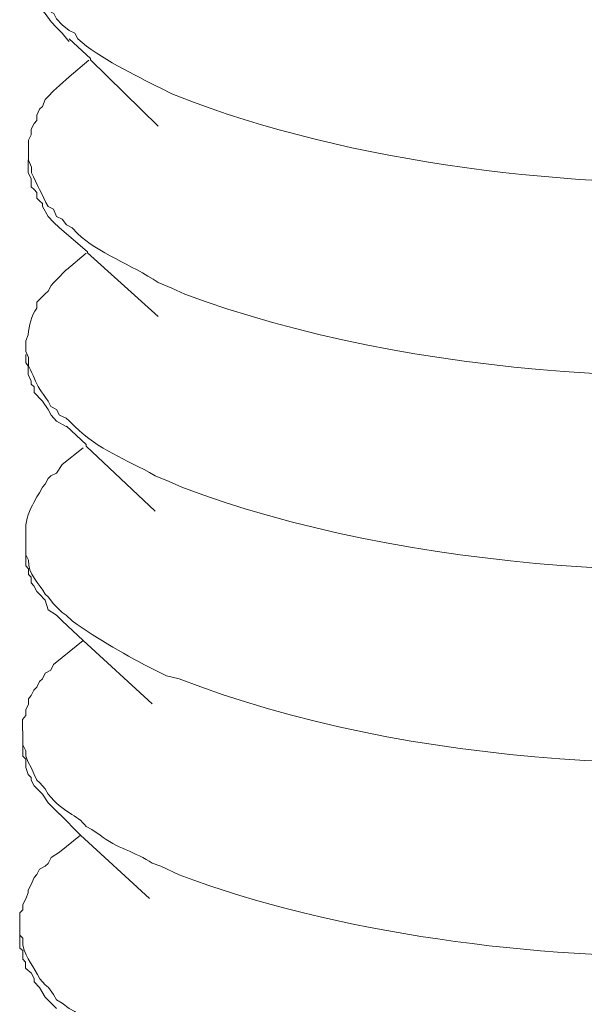
# Model space of a CAD drawing. Units: inches. Extents: x 191489 to 195204, y -40538 to -37901.
# Drawn here: x 193939 to 193949, y -40058 to -40040 of the extents above; entities that cross this region are included whole.
import ezdxf

# ---------------------------------------------------------------- set-up
doc = ezdxf.new("R2010")
doc.units = ezdxf.units.IN
doc.header["$MEASUREMENT"] = 0
doc.layers.add('layer 1', color=7, linetype='Continuous')

msp = doc.modelspace()

# ---------------------------------------------------------------- linework, layer by layer
at = {"layer": 'layer 1', "lineweight": 15}
for points, knots in [([(193938.915, -40038.92), (193938.915, -40038.92), (193938.915, -40039.18), (193938.915, -40039.18), (193938.915, -40039.18), (193938.915, -40039.18), (193938.966, -40039.278), (193938.966, -40039.278), (193938.966, -40039.278), (193938.966, -40039.278), (193939.012, -40039.378), (193939.012, -40039.378), (193939.012, -40039.378), (193939.012, -40039.378), (193939.067, -40039.557), (193939.067, -40039.557), (193939.067, -40039.557), (193939.067, -40039.557), (193939.116, -40039.661), (193939.116, -40039.661), (193939.116, -40039.661), (193939.116, -40039.661), (193939.164, -40039.761), (193939.164, -40039.761), (193939.164, -40039.761), (193939.164, -40039.761), (193939.218, -40039.863), (193939.218, -40039.863), (193939.218, -40039.863), (193939.218, -40039.863), (193939.319, -40039.913), (193939.319, -40039.913), (193939.319, -40039.913), (193939.319, -40039.913), (193939.369, -40040.014), (193939.369, -40040.014), (193939.369, -40040.014), (193939.369, -40040.014), (193939.474, -40040.119), (193939.474, -40040.119), (193939.474, -40040.119), (193939.474, -40040.119), (193939.601, -40040.22), (193939.601, -40040.22), (193939.601, -40040.22), (193939.601, -40040.22), (193939.699, -40040.271), (193939.699, -40040.271), (193939.699, -40040.271), (193939.699, -40040.271), (193939.753, -40040.371), (193939.753, -40040.371), (193939.753, -40040.371), (193940.149, -40040.728), (193940.777, -40041.019), (193941.254, -40041.264), (193941.254, -40041.264), (193941.254, -40041.264), (193941.452, -40041.364), (193941.452, -40041.364), (193941.452, -40041.364), (193941.452, -40041.364), (193941.841, -40041.516), (193941.841, -40041.516), (193941.841, -40041.516), (193945.018, -40042.695), (193949.092, -40043.126), (193952.468, -40042.94), (193952.468, -40042.94), (193952.468, -40042.94), (193952.852, -40042.94), (193952.852, -40042.94)], [0, 0, 0, 0, 0.055556, 0.055556, 0.055556, 0.055556, 0.111111, 0.111111, 0.111111, 0.111111, 0.166667, 0.166667, 0.166667, 0.166667, 0.222222, 0.222222, 0.222222, 0.222222, 0.277778, 0.277778, 0.277778, 0.277778, 0.333333, 0.333333, 0.333333, 0.333333, 0.388889, 0.388889, 0.388889, 0.388889, 0.444444, 0.444444, 0.444444, 0.444444, 0.5, 0.5, 0.5, 0.5, 0.555556, 0.555556, 0.555556, 0.555556, 0.611111, 0.611111, 0.611111, 0.611111, 0.666667, 0.666667, 0.666667, 0.666667, 0.722222, 0.722222, 0.722222, 0.722222, 0.777778, 0.777778, 0.777778, 0.777778, 0.833333, 0.833333, 0.833333, 0.833333, 0.888889, 0.888889, 0.888889, 0.888889, 0.944444, 0.944444, 0.944444, 0.944444, 1, 1, 1, 1]), ([(193939.601, -40040.42), (193939.601, -40040.42), (193939.574, -40040.397), (193939.574, -40040.397), (193939.574, -40040.397), (193939.574, -40040.397), (193939.473, -40040.27), (193939.473, -40040.27), (193939.473, -40040.27), (193939.473, -40040.27), (193939.368, -40040.168), (193939.368, -40040.168), (193939.368, -40040.168), (193939.368, -40040.168), (193939.271, -40040.067), (193939.271, -40040.067), (193939.271, -40040.067), (193939.271, -40040.067), (193939.167, -40039.912), (193939.167, -40039.912), (193939.167, -40039.912), (193939.167, -40039.912), (193939.116, -40039.862), (193939.116, -40039.862), (193939.116, -40039.862), (193939.116, -40039.862), (193939.061, -40039.811), (193939.061, -40039.811), (193939.061, -40039.811), (193939.061, -40039.811), (193939.061, -40039.711), (193939.061, -40039.711), (193939.061, -40039.711), (193939.061, -40039.711), (193939.015, -40039.66), (193939.015, -40039.66), (193939.015, -40039.66), (193939.015, -40039.66), (193939.015, -40039.61), (193939.015, -40039.61), (193939.015, -40039.61), (193939.015, -40039.61), (193938.965, -40039.481), (193938.965, -40039.481), (193938.965, -40039.481), (193938.965, -40039.481), (193938.965, -40039.432), (193938.965, -40039.432), (193938.965, -40039.432), (193938.965, -40039.432), (193938.914, -40039.33), (193938.914, -40039.33), (193938.914, -40039.33), (193938.914, -40039.33), (193938.914, -40039.183), (193938.914, -40039.183)], [0, 0, 0, 0, 0.071429, 0.071429, 0.071429, 0.071429, 0.142857, 0.142857, 0.142857, 0.142857, 0.214286, 0.214286, 0.214286, 0.214286, 0.285714, 0.285714, 0.285714, 0.285714, 0.357143, 0.357143, 0.357143, 0.357143, 0.428571, 0.428571, 0.428571, 0.428571, 0.5, 0.5, 0.5, 0.5, 0.571429, 0.571429, 0.571429, 0.571429, 0.642857, 0.642857, 0.642857, 0.642857, 0.714286, 0.714286, 0.714286, 0.714286, 0.785714, 0.785714, 0.785714, 0.785714, 0.857143, 0.857143, 0.857143, 0.857143, 0.928571, 0.928571, 0.928571, 0.928571, 1, 1, 1, 1]), ([(193941.204, -40041.947), (193941.204, -40041.947), (193939.981, -40040.752), (193939.981, -40040.752), (193939.981, -40040.752), (193939.981, -40040.752), (193939.981, -40040.729), (193939.981, -40040.729), (193939.981, -40040.729), (193939.981, -40040.729), (193939.601, -40040.372), (193939.601, -40040.372)], [0, 0, 0, 0, 0.333333, 0.333333, 0.333333, 0.333333, 0.666667, 0.666667, 0.666667, 0.666667, 1, 1, 1, 1]), ([(193939.601, -40041.057), (193939.601, -40041.057), (193939.422, -40041.212), (193939.422, -40041.212), (193939.422, -40041.212), (193939.422, -40041.212), (193939.368, -40041.263), (193939.368, -40041.263), (193939.368, -40041.263), (193939.368, -40041.263), (193939.318, -40041.309), (193939.318, -40041.309), (193939.318, -40041.309), (193939.318, -40041.309), (193939.216, -40041.413), (193939.216, -40041.413), (193939.216, -40041.413), (193939.216, -40041.413), (193939.167, -40041.464), (193939.167, -40041.464), (193939.167, -40041.464), (193939.167, -40041.464), (193939.116, -40041.593), (193939.116, -40041.593), (193939.116, -40041.593), (193939.116, -40041.593), (193939.061, -40041.642), (193939.061, -40041.642), (193939.061, -40041.642), (193939.061, -40041.642), (193939.015, -40041.748), (193939.015, -40041.748), (193939.015, -40041.748), (193939.015, -40041.748), (193939.015, -40041.845), (193939.015, -40041.845), (193939.015, -40041.845), (193939.015, -40041.845), (193938.965, -40041.898), (193938.965, -40041.898), (193938.965, -40041.898), (193938.965, -40041.898), (193938.914, -40042), (193938.914, -40042), (193938.914, -40042), (193938.914, -40042), (193938.914, -40042.104), (193938.914, -40042.104), (193938.914, -40042.104), (193938.914, -40042.104), (193938.863, -40042.201), (193938.863, -40042.201), (193938.863, -40042.201), (193938.863, -40042.201), (193938.863, -40042.357), (193938.863, -40042.357)], [0, 0, 0, 0, 0.071429, 0.071429, 0.071429, 0.071429, 0.142857, 0.142857, 0.142857, 0.142857, 0.214286, 0.214286, 0.214286, 0.214286, 0.285714, 0.285714, 0.285714, 0.285714, 0.357143, 0.357143, 0.357143, 0.357143, 0.428571, 0.428571, 0.428571, 0.428571, 0.5, 0.5, 0.5, 0.5, 0.571429, 0.571429, 0.571429, 0.571429, 0.642857, 0.642857, 0.642857, 0.642857, 0.714286, 0.714286, 0.714286, 0.714286, 0.785714, 0.785714, 0.785714, 0.785714, 0.857143, 0.857143, 0.857143, 0.857143, 0.928571, 0.928571, 0.928571, 0.928571, 1, 1, 1, 1]), ([(193938.862, -40042.357), (193938.862, -40042.357), (193938.862, -40042.562), (193938.862, -40042.562), (193938.862, -40042.562), (193938.862, -40042.562), (193938.916, -40042.686), (193938.916, -40042.686), (193938.916, -40042.686), (193938.916, -40042.686), (193938.916, -40042.787), (193938.916, -40042.787), (193938.916, -40042.787), (193939.013, -40042.989), (193939.114, -40043.198), (193939.219, -40043.4), (193939.219, -40043.4), (193939.219, -40043.4), (193939.315, -40043.447), (193939.315, -40043.447), (193939.315, -40043.447), (193939.315, -40043.447), (193939.37, -40043.575), (193939.37, -40043.575), (193939.37, -40043.575), (193939.37, -40043.575), (193939.472, -40043.625), (193939.472, -40043.625), (193939.472, -40043.625), (193939.472, -40043.625), (193939.549, -40043.73), (193939.549, -40043.73), (193939.549, -40043.73), (193939.549, -40043.73), (193939.65, -40043.78), (193939.65, -40043.78), (193939.65, -40043.78), (193939.65, -40043.78), (193939.751, -40043.885), (193939.751, -40043.885), (193939.751, -40043.885), (193940.115, -40044.235), (193940.717, -40044.443), (193941.205, -40044.77), (193941.205, -40044.77), (193941.205, -40044.77), (193941.453, -40044.871), (193941.453, -40044.871), (193941.453, -40044.871), (193941.453, -40044.871), (193941.687, -40044.979), (193941.687, -40044.979), (193941.687, -40044.979), (193945.737, -40046.492), (193951.274, -40046.81), (193955.546, -40046.124), (193955.546, -40046.124), (193955.546, -40046.124), (193955.825, -40046.07), (193955.825, -40046.07)], [0, 0, 0, 0, 0.066667, 0.066667, 0.066667, 0.066667, 0.133333, 0.133333, 0.133333, 0.133333, 0.2, 0.2, 0.2, 0.2, 0.266667, 0.266667, 0.266667, 0.266667, 0.333333, 0.333333, 0.333333, 0.333333, 0.4, 0.4, 0.4, 0.4, 0.466667, 0.466667, 0.466667, 0.466667, 0.533333, 0.533333, 0.533333, 0.533333, 0.6, 0.6, 0.6, 0.6, 0.666667, 0.666667, 0.666667, 0.666667, 0.733333, 0.733333, 0.733333, 0.733333, 0.8, 0.8, 0.8, 0.8, 0.866667, 0.866667, 0.866667, 0.866667, 0.933333, 0.933333, 0.933333, 0.933333, 1, 1, 1, 1]), ([(193939.544, -40043.884), (193939.544, -40043.884), (193939.424, -40043.782), (193939.424, -40043.782), (193939.424, -40043.782), (193939.424, -40043.782), (193939.315, -40043.678), (193939.315, -40043.678), (193939.315, -40043.678), (193939.315, -40043.678), (193939.219, -40043.577), (193939.219, -40043.577), (193939.219, -40043.577), (193939.219, -40043.577), (193939.117, -40043.399), (193939.117, -40043.399), (193939.117, -40043.399), (193939.117, -40043.399), (193939.117, -40043.345), (193939.117, -40043.345), (193939.117, -40043.345), (193939.117, -40043.345), (193939.062, -40043.297), (193939.062, -40043.297), (193939.062, -40043.297), (193939.062, -40043.297), (193939.013, -40043.247), (193939.013, -40043.247), (193939.013, -40043.247), (193939.013, -40043.247), (193939.013, -40043.147), (193939.013, -40043.147), (193939.013, -40043.147), (193939.013, -40043.147), (193938.966, -40043.092), (193938.966, -40043.092), (193938.966, -40043.092), (193938.966, -40043.092), (193938.915, -40043.042), (193938.915, -40043.042), (193938.915, -40043.042), (193938.915, -40043.042), (193938.915, -40042.894), (193938.915, -40042.894), (193938.915, -40042.894), (193938.915, -40042.894), (193938.861, -40042.789), (193938.861, -40042.789), (193938.861, -40042.789), (193938.861, -40042.789), (193938.861, -40042.557), (193938.861, -40042.557)], [0, 0, 0, 0, 0.076923, 0.076923, 0.076923, 0.076923, 0.153846, 0.153846, 0.153846, 0.153846, 0.230769, 0.230769, 0.230769, 0.230769, 0.307692, 0.307692, 0.307692, 0.307692, 0.384615, 0.384615, 0.384615, 0.384615, 0.461538, 0.461538, 0.461538, 0.461538, 0.538462, 0.538462, 0.538462, 0.538462, 0.615385, 0.615385, 0.615385, 0.615385, 0.692308, 0.692308, 0.692308, 0.692308, 0.769231, 0.769231, 0.769231, 0.769231, 0.846154, 0.846154, 0.846154, 0.846154, 0.923077, 0.923077, 0.923077, 0.923077, 1, 1, 1, 1]), ([(193941.204, -40045.381), (193941.204, -40045.381), (193939.931, -40044.236), (193939.931, -40044.236), (193939.931, -40044.236), (193939.931, -40044.236), (193939.931, -40044.213), (193939.931, -40044.213), (193939.931, -40044.213), (193939.931, -40044.213), (193939.546, -40043.883), (193939.546, -40043.883)], [0, 0, 0, 0, 0.333333, 0.333333, 0.333333, 0.333333, 0.666667, 0.666667, 0.666667, 0.666667, 1, 1, 1, 1]), ([(193939.544, -40044.542), (193939.544, -40044.542), (193939.369, -40044.722), (193939.369, -40044.722), (193939.369, -40044.722), (193939.369, -40044.722), (193939.315, -40044.772), (193939.315, -40044.772), (193939.315, -40044.772), (193939.315, -40044.772), (193939.273, -40044.822), (193939.273, -40044.822), (193939.273, -40044.822), (193939.273, -40044.822), (193939.219, -40044.927), (193939.219, -40044.927), (193939.219, -40044.927), (193939.219, -40044.927), (193939.164, -40044.974), (193939.164, -40044.974), (193939.164, -40044.974), (193939.164, -40044.974), (193939.062, -40045.078), (193939.062, -40045.078), (193939.062, -40045.078), (193939.062, -40045.078), (193939.013, -40045.125), (193939.013, -40045.125), (193939.013, -40045.125), (193939.013, -40045.125), (193939.013, -40045.23), (193939.013, -40045.23), (193939.013, -40045.23), (193938.919, -40045.377), (193938.869, -40045.537), (193938.861, -40045.715), (193938.861, -40045.715), (193938.861, -40045.715), (193938.815, -40045.819), (193938.815, -40045.819), (193938.815, -40045.819), (193938.815, -40045.819), (193938.815, -40045.866), (193938.815, -40045.866)], [0, 0, 0, 0, 0.090909, 0.090909, 0.090909, 0.090909, 0.181818, 0.181818, 0.181818, 0.181818, 0.272727, 0.272727, 0.272727, 0.272727, 0.363636, 0.363636, 0.363636, 0.363636, 0.454545, 0.454545, 0.454545, 0.454545, 0.545455, 0.545455, 0.545455, 0.545455, 0.636364, 0.636364, 0.636364, 0.636364, 0.727273, 0.727273, 0.727273, 0.727273, 0.818182, 0.818182, 0.818182, 0.818182, 0.909091, 0.909091, 0.909091, 0.909091, 1, 1, 1, 1]), ([(193938.813, -40045.866), (193938.813, -40045.866), (193938.813, -40046.016), (193938.813, -40046.016), (193938.813, -40046.016), (193938.813, -40046.016), (193938.863, -40046.122), (193938.863, -40046.122), (193938.863, -40046.122), (193938.863, -40046.122), (193938.863, -40046.171), (193938.863, -40046.171), (193938.863, -40046.171), (193938.863, -40046.171), (193938.863, -40046.273), (193938.863, -40046.273), (193938.863, -40046.273), (193939.065, -40046.672), (193938.948, -40046.532), (193939.216, -40046.909), (193939.216, -40046.909), (193939.216, -40046.909), (193939.27, -40047.009), (193939.27, -40047.009), (193939.27, -40047.009), (193939.27, -40047.009), (193939.372, -40047.06), (193939.372, -40047.06), (193939.372, -40047.06), (193939.372, -40047.06), (193939.422, -40047.161), (193939.422, -40047.161), (193939.422, -40047.161), (193939.422, -40047.161), (193939.546, -40047.215), (193939.546, -40047.215), (193939.546, -40047.215), (193939.546, -40047.215), (193939.6, -40047.266), (193939.6, -40047.266), (193939.6, -40047.266), (193939.6, -40047.266), (193939.701, -40047.367), (193939.701, -40047.367), (193939.701, -40047.367), (193940.147, -40047.801), (193940.598, -40047.941), (193941.152, -40048.256), (193941.152, -40048.256), (193941.152, -40048.256), (193941.404, -40048.36), (193941.404, -40048.36), (193941.404, -40048.36), (193941.404, -40048.36), (193941.634, -40048.461), (193941.634, -40048.461), (193941.634, -40048.461), (193945.599, -40049.978), (193951.298, -40050.328), (193955.496, -40049.629), (193955.496, -40049.629), (193955.496, -40049.629), (193955.776, -40049.579), (193955.776, -40049.579)], [0, 0, 0, 0, 0.0625, 0.0625, 0.0625, 0.0625, 0.125, 0.125, 0.125, 0.125, 0.1875, 0.1875, 0.1875, 0.1875, 0.25, 0.25, 0.25, 0.25, 0.3125, 0.3125, 0.3125, 0.3125, 0.375, 0.375, 0.375, 0.375, 0.4375, 0.4375, 0.4375, 0.4375, 0.5, 0.5, 0.5, 0.5, 0.5625, 0.5625, 0.5625, 0.5625, 0.625, 0.625, 0.625, 0.625, 0.6875, 0.6875, 0.6875, 0.6875, 0.75, 0.75, 0.75, 0.75, 0.8125, 0.8125, 0.8125, 0.8125, 0.875, 0.875, 0.875, 0.875, 0.9375, 0.9375, 0.9375, 0.9375, 1, 1, 1, 1]), ([(193939.544, -40047.366), (193939.544, -40047.366), (193939.369, -40047.269), (193939.369, -40047.269), (193939.369, -40047.269), (193939.369, -40047.269), (193939.273, -40047.16), (193939.273, -40047.16), (193939.273, -40047.16), (193939.273, -40047.16), (193939.219, -40047.059), (193939.219, -40047.059), (193939.219, -40047.059), (193939.219, -40047.059), (193939.117, -40046.908), (193939.117, -40046.908), (193939.117, -40046.908), (193939.117, -40046.908), (193939.062, -40046.858), (193939.062, -40046.858), (193939.062, -40046.858), (193939.062, -40046.858), (193939.013, -40046.803), (193939.013, -40046.803), (193939.013, -40046.803), (193939.013, -40046.803), (193938.966, -40046.756), (193938.966, -40046.756), (193938.966, -40046.756), (193938.966, -40046.756), (193938.966, -40046.652), (193938.966, -40046.652), (193938.966, -40046.652), (193938.966, -40046.652), (193938.915, -40046.605), (193938.915, -40046.605), (193938.915, -40046.605), (193938.915, -40046.605), (193938.915, -40046.551), (193938.915, -40046.551), (193938.915, -40046.551), (193938.915, -40046.551), (193938.861, -40046.426), (193938.861, -40046.426), (193938.861, -40046.426), (193938.861, -40046.426), (193938.861, -40046.373), (193938.861, -40046.373), (193938.861, -40046.373), (193938.861, -40046.373), (193938.861, -40046.271), (193938.861, -40046.271), (193938.861, -40046.271), (193938.861, -40046.271), (193938.815, -40046.221), (193938.815, -40046.221), (193938.815, -40046.221), (193938.815, -40046.221), (193938.815, -40046.07), (193938.815, -40046.07)], [0, 0, 0, 0, 0.066667, 0.066667, 0.066667, 0.066667, 0.133333, 0.133333, 0.133333, 0.133333, 0.2, 0.2, 0.2, 0.2, 0.266667, 0.266667, 0.266667, 0.266667, 0.333333, 0.333333, 0.333333, 0.333333, 0.4, 0.4, 0.4, 0.4, 0.466667, 0.466667, 0.466667, 0.466667, 0.533333, 0.533333, 0.533333, 0.533333, 0.6, 0.6, 0.6, 0.6, 0.666667, 0.666667, 0.666667, 0.666667, 0.733333, 0.733333, 0.733333, 0.733333, 0.8, 0.8, 0.8, 0.8, 0.866667, 0.866667, 0.866667, 0.866667, 0.933333, 0.933333, 0.933333, 0.933333, 1, 1, 1, 1]), ([(193941.151, -40048.892), (193941.151, -40048.892), (193939.905, -40047.721), (193939.905, -40047.721), (193939.905, -40047.721), (193939.905, -40047.721), (193939.905, -40047.694), (193939.905, -40047.694), (193939.905, -40047.694), (193939.905, -40047.694), (193939.549, -40047.364), (193939.549, -40047.364)], [0, 0, 0, 0, 0.333333, 0.333333, 0.333333, 0.333333, 0.666667, 0.666667, 0.666667, 0.666667, 1, 1, 1, 1]), ([(193939.473, -40048.052), (193939.473, -40048.052), (193939.372, -40048.207), (193939.372, -40048.207), (193939.372, -40048.207), (193939.372, -40048.207), (193939.27, -40048.258), (193939.27, -40048.258), (193939.27, -40048.258), (193939.27, -40048.258), (193939.22, -40048.304), (193939.22, -40048.304), (193939.22, -40048.304), (193939.22, -40048.304), (193939.166, -40048.408), (193939.166, -40048.408), (193939.166, -40048.408), (193939.166, -40048.408), (193939.115, -40048.459), (193939.115, -40048.459), (193939.115, -40048.459), (193939.115, -40048.459), (193939.065, -40048.563), (193939.065, -40048.563), (193939.065, -40048.563), (193939.065, -40048.563), (193939.014, -40048.637), (193939.014, -40048.637), (193939.014, -40048.637), (193939.014, -40048.637), (193938.963, -40048.738), (193938.963, -40048.738), (193938.963, -40048.738), (193938.882, -40048.863), (193938.813, -40049.049), (193938.813, -40049.2), (193938.813, -40049.2), (193938.813, -40049.2), (193938.813, -40049.351), (193938.813, -40049.351)], [0, 0, 0, 0, 0.1, 0.1, 0.1, 0.1, 0.2, 0.2, 0.2, 0.2, 0.3, 0.3, 0.3, 0.3, 0.4, 0.4, 0.4, 0.4, 0.5, 0.5, 0.5, 0.5, 0.6, 0.6, 0.6, 0.6, 0.7, 0.7, 0.7, 0.7, 0.8, 0.8, 0.8, 0.8, 0.9, 0.9, 0.9, 0.9, 1, 1, 1, 1]), ([(193938.813, -40049.355), (193938.813, -40049.355), (193938.813, -40049.684), (193938.813, -40049.684), (193938.813, -40049.684), (193938.813, -40049.684), (193938.863, -40049.782), (193938.863, -40049.782), (193938.863, -40049.782), (193938.851, -40050.026), (193939.065, -40050.201), (193939.166, -40050.395), (193939.166, -40050.395), (193939.166, -40050.395), (193939.22, -40050.441), (193939.22, -40050.441), (193939.22, -40050.441), (193939.22, -40050.441), (193939.317, -40050.57), (193939.317, -40050.57), (193939.317, -40050.57), (193939.317, -40050.57), (193939.372, -40050.62), (193939.372, -40050.62), (193939.372, -40050.62), (193939.372, -40050.62), (193939.473, -40050.725), (193939.473, -40050.725), (193939.473, -40050.725), (193939.473, -40050.725), (193939.546, -40050.771), (193939.546, -40050.771), (193939.546, -40050.771), (193939.546, -40050.771), (193939.651, -40050.875), (193939.651, -40050.875), (193939.651, -40050.875), (193940.128, -40051.213), (193940.636, -40051.504), (193941.152, -40051.764), (193941.152, -40051.764), (193941.152, -40051.764), (193941.355, -40051.865), (193941.355, -40051.865), (193941.355, -40051.865), (193941.355, -40051.865), (193941.583, -40051.919), (193941.583, -40051.919), (193941.583, -40051.919), (193945.742, -40053.541), (193951.112, -40053.747), (193955.496, -40053.115), (193955.496, -40053.115), (193955.496, -40053.115), (193955.699, -40053.064), (193955.699, -40053.064)], [0, 0, 0, 0, 0.071429, 0.071429, 0.071429, 0.071429, 0.142857, 0.142857, 0.142857, 0.142857, 0.214286, 0.214286, 0.214286, 0.214286, 0.285714, 0.285714, 0.285714, 0.285714, 0.357143, 0.357143, 0.357143, 0.357143, 0.428571, 0.428571, 0.428571, 0.428571, 0.5, 0.5, 0.5, 0.5, 0.571429, 0.571429, 0.571429, 0.571429, 0.642857, 0.642857, 0.642857, 0.642857, 0.714286, 0.714286, 0.714286, 0.714286, 0.785714, 0.785714, 0.785714, 0.785714, 0.857143, 0.857143, 0.857143, 0.857143, 0.928571, 0.928571, 0.928571, 0.928571, 1, 1, 1, 1]), ([(193939.473, -40050.874), (193939.473, -40050.874), (193939.372, -40050.773), (193939.372, -40050.773), (193939.372, -40050.773), (193939.372, -40050.773), (193939.22, -40050.673), (193939.22, -40050.673), (193939.22, -40050.673), (193939.22, -40050.673), (193939.166, -40050.498), (193939.166, -40050.498), (193939.166, -40050.498), (193939.166, -40050.498), (193939.065, -40050.394), (193939.065, -40050.394), (193939.065, -40050.394), (193939.065, -40050.394), (193939.014, -40050.343), (193939.014, -40050.343), (193939.014, -40050.343), (193939.014, -40050.343), (193938.963, -40050.242), (193938.963, -40050.242), (193938.963, -40050.242), (193938.963, -40050.242), (193938.914, -40050.188), (193938.914, -40050.188), (193938.914, -40050.188), (193938.914, -40050.188), (193938.914, -40050.087), (193938.914, -40050.087), (193938.914, -40050.087), (193938.914, -40050.087), (193938.863, -40050.036), (193938.863, -40050.036), (193938.863, -40050.036), (193938.863, -40050.036), (193938.863, -40049.935), (193938.863, -40049.935), (193938.863, -40049.935), (193938.863, -40049.935), (193938.813, -40049.884), (193938.813, -40049.884), (193938.813, -40049.884), (193938.813, -40049.884), (193938.813, -40049.83), (193938.813, -40049.83), (193938.813, -40049.83), (193938.813, -40049.83), (193938.813, -40049.683), (193938.813, -40049.683)], [0, 0, 0, 0, 0.076923, 0.076923, 0.076923, 0.076923, 0.153846, 0.153846, 0.153846, 0.153846, 0.230769, 0.230769, 0.230769, 0.230769, 0.307692, 0.307692, 0.307692, 0.307692, 0.384615, 0.384615, 0.384615, 0.384615, 0.461538, 0.461538, 0.461538, 0.461538, 0.538462, 0.538462, 0.538462, 0.538462, 0.615385, 0.615385, 0.615385, 0.615385, 0.692308, 0.692308, 0.692308, 0.692308, 0.769231, 0.769231, 0.769231, 0.769231, 0.846154, 0.846154, 0.846154, 0.846154, 0.923077, 0.923077, 0.923077, 0.923077, 1, 1, 1, 1]), ([(193941.097, -40052.374), (193941.097, -40052.374), (193939.852, -40051.231), (193939.852, -40051.231), (193939.852, -40051.231), (193939.852, -40051.231), (193939.472, -40050.873), (193939.472, -40050.873)], [0, 0, 0, 0, 0.5, 0.5, 0.5, 0.5, 1, 1, 1, 1]), ([(193939.473, -40051.537), (193939.473, -40051.537), (193939.317, -40051.662), (193939.317, -40051.662), (193939.317, -40051.662), (193939.317, -40051.662), (193939.27, -40051.766), (193939.27, -40051.766), (193939.27, -40051.766), (193939.27, -40051.766), (193939.166, -40051.817), (193939.166, -40051.817), (193939.166, -40051.817), (193939.166, -40051.817), (193939.115, -40051.921), (193939.115, -40051.921), (193939.115, -40051.921), (193939.115, -40051.921), (193939.065, -40051.969), (193939.065, -40051.969), (193939.065, -40051.969), (193939.065, -40051.969), (193939.014, -40052.073), (193939.014, -40052.073), (193939.014, -40052.073), (193939.014, -40052.073), (193938.963, -40052.124), (193938.963, -40052.124), (193938.963, -40052.124), (193938.963, -40052.124), (193938.914, -40052.224), (193938.914, -40052.224), (193938.914, -40052.224), (193938.914, -40052.224), (193938.863, -40052.279), (193938.863, -40052.279), (193938.863, -40052.279), (193938.863, -40052.279), (193938.863, -40052.376), (193938.863, -40052.376), (193938.863, -40052.376), (193938.863, -40052.376), (193938.813, -40052.477), (193938.813, -40052.477), (193938.813, -40052.477), (193938.813, -40052.477), (193938.813, -40052.581), (193938.813, -40052.581), (193938.813, -40052.581), (193938.813, -40052.581), (193938.758, -40052.655), (193938.758, -40052.655), (193938.758, -40052.655), (193938.758, -40052.655), (193938.758, -40052.861), (193938.758, -40052.861)], [0, 0, 0, 0, 0.071429, 0.071429, 0.071429, 0.071429, 0.142857, 0.142857, 0.142857, 0.142857, 0.214286, 0.214286, 0.214286, 0.214286, 0.285714, 0.285714, 0.285714, 0.285714, 0.357143, 0.357143, 0.357143, 0.357143, 0.428571, 0.428571, 0.428571, 0.428571, 0.5, 0.5, 0.5, 0.5, 0.571429, 0.571429, 0.571429, 0.571429, 0.642857, 0.642857, 0.642857, 0.642857, 0.714286, 0.714286, 0.714286, 0.714286, 0.785714, 0.785714, 0.785714, 0.785714, 0.857143, 0.857143, 0.857143, 0.857143, 0.928571, 0.928571, 0.928571, 0.928571, 1, 1, 1, 1]), ([(193938.76, -40052.859), (193938.76, -40052.859), (193938.76, -40053.112), (193938.76, -40053.112), (193938.76, -40053.112), (193938.76, -40053.112), (193938.814, -40053.217), (193938.814, -40053.217), (193938.814, -40053.217), (193938.814, -40053.217), (193938.814, -40053.317), (193938.814, -40053.317), (193938.814, -40053.317), (193938.814, -40053.317), (193938.861, -40053.423), (193938.861, -40053.423), (193938.861, -40053.423), (193938.861, -40053.423), (193938.915, -40053.519), (193938.915, -40053.519), (193938.915, -40053.519), (193938.915, -40053.519), (193938.966, -40053.647), (193938.966, -40053.647), (193938.966, -40053.647), (193938.966, -40053.647), (193939.012, -40053.748), (193939.012, -40053.748), (193939.012, -40053.748), (193939.012, -40053.748), (193939.067, -40053.799), (193939.067, -40053.799), (193939.067, -40053.799), (193939.067, -40053.799), (193939.164, -40053.908), (193939.164, -40053.908), (193939.164, -40053.908), (193939.164, -40053.908), (193939.222, -40054.004), (193939.222, -40054.004), (193939.222, -40054.004), (193939.481, -40054.342), (193939.749, -40054.365), (193939.905, -40054.586), (193939.905, -40054.586), (193939.905, -40054.586), (193940.005, -40054.64), (193940.005, -40054.64), (193940.005, -40054.64), (193940.005, -40054.64), (193940.157, -40054.741), (193940.157, -40054.741), (193940.157, -40054.741), (193940.444, -40054.974), (193940.801, -40055.044), (193941.099, -40055.249), (193941.099, -40055.249), (193941.099, -40055.249), (193941.254, -40055.3), (193941.254, -40055.3), (193941.254, -40055.3), (193941.254, -40055.3), (193941.584, -40055.455), (193941.584, -40055.455), (193941.584, -40055.455), (193944.398, -40056.526), (193948.06, -40056.984), (193951.072, -40056.93), (193951.072, -40056.93), (193951.072, -40056.93), (193951.377, -40056.93), (193951.377, -40056.93)], [0, 0, 0, 0, 0.055556, 0.055556, 0.055556, 0.055556, 0.111111, 0.111111, 0.111111, 0.111111, 0.166667, 0.166667, 0.166667, 0.166667, 0.222222, 0.222222, 0.222222, 0.222222, 0.277778, 0.277778, 0.277778, 0.277778, 0.333333, 0.333333, 0.333333, 0.333333, 0.388889, 0.388889, 0.388889, 0.388889, 0.444444, 0.444444, 0.444444, 0.444444, 0.5, 0.5, 0.5, 0.5, 0.555556, 0.555556, 0.555556, 0.555556, 0.611111, 0.611111, 0.611111, 0.611111, 0.666667, 0.666667, 0.666667, 0.666667, 0.722222, 0.722222, 0.722222, 0.722222, 0.777778, 0.777778, 0.777778, 0.777778, 0.833333, 0.833333, 0.833333, 0.833333, 0.888889, 0.888889, 0.888889, 0.888889, 0.944444, 0.944444, 0.944444, 0.944444, 1, 1, 1, 1]), ([(193939.423, -40054.361), (193939.423, -40054.361), (193939.319, -40054.26), (193939.319, -40054.26), (193939.319, -40054.26), (193939.319, -40054.26), (193939.218, -40054.155), (193939.218, -40054.155), (193939.218, -40054.155), (193939.218, -40054.155), (193939.116, -40054.003), (193939.116, -40054.003), (193939.116, -40054.003), (193939.116, -40054.003), (193938.966, -40053.853), (193938.966, -40053.853), (193938.966, -40053.853), (193938.966, -40053.853), (193938.915, -40053.751), (193938.915, -40053.751), (193938.915, -40053.751), (193938.915, -40053.751), (193938.915, -40053.698), (193938.915, -40053.698), (193938.915, -40053.698), (193938.915, -40053.698), (193938.86, -40053.647), (193938.86, -40053.647), (193938.86, -40053.647), (193938.86, -40053.647), (193938.814, -40053.518), (193938.814, -40053.518), (193938.814, -40053.518), (193938.814, -40053.518), (193938.814, -40053.368), (193938.814, -40053.368), (193938.814, -40053.368), (193938.814, -40053.368), (193938.76, -40053.317), (193938.76, -40053.317), (193938.76, -40053.317), (193938.76, -40053.317), (193938.76, -40053.115), (193938.76, -40053.115)], [0, 0, 0, 0, 0.090909, 0.090909, 0.090909, 0.090909, 0.181818, 0.181818, 0.181818, 0.181818, 0.272727, 0.272727, 0.272727, 0.272727, 0.363636, 0.363636, 0.363636, 0.363636, 0.454545, 0.454545, 0.454545, 0.454545, 0.545455, 0.545455, 0.545455, 0.545455, 0.636364, 0.636364, 0.636364, 0.636364, 0.727273, 0.727273, 0.727273, 0.727273, 0.818182, 0.818182, 0.818182, 0.818182, 0.909091, 0.909091, 0.909091, 0.909091, 1, 1, 1, 1]), ([(193941.049, -40055.887), (193941.049, -40055.887), (193939.803, -40054.742), (193939.803, -40054.742), (193939.803, -40054.742), (193939.803, -40054.742), (193939.422, -40054.359), (193939.422, -40054.359)], [0, 0, 0, 0, 0.5, 0.5, 0.5, 0.5, 1, 1, 1, 1]), ([(193939.423, -40055.046), (193939.423, -40055.046), (193939.271, -40055.147), (193939.271, -40055.147), (193939.271, -40055.147), (193939.271, -40055.147), (193939.218, -40055.252), (193939.218, -40055.252), (193939.218, -40055.252), (193939.218, -40055.252), (193939.167, -40055.298), (193939.167, -40055.298), (193939.167, -40055.298), (193939.167, -40055.298), (193939.062, -40055.356), (193939.062, -40055.356), (193939.062, -40055.356), (193939.062, -40055.356), (193939.015, -40055.454), (193939.015, -40055.454), (193939.015, -40055.454), (193939.015, -40055.454), (193938.966, -40055.508), (193938.966, -40055.508), (193938.966, -40055.508), (193938.966, -40055.508), (193938.915, -40055.632), (193938.915, -40055.632), (193938.915, -40055.632), (193938.915, -40055.632), (193938.86, -40055.733), (193938.86, -40055.733), (193938.86, -40055.733), (193938.86, -40055.733), (193938.86, -40055.783), (193938.86, -40055.783), (193938.86, -40055.783), (193938.86, -40055.783), (193938.814, -40055.888), (193938.814, -40055.888), (193938.814, -40055.888), (193938.814, -40055.888), (193938.76, -40055.993), (193938.76, -40055.993), (193938.76, -40055.993), (193938.76, -40055.993), (193938.76, -40056.09), (193938.76, -40056.09), (193938.76, -40056.09), (193938.76, -40056.09), (193938.705, -40056.14), (193938.705, -40056.14), (193938.705, -40056.14), (193938.705, -40056.14), (193938.705, -40056.342), (193938.705, -40056.342)], [0, 0, 0, 0, 0.071429, 0.071429, 0.071429, 0.071429, 0.142857, 0.142857, 0.142857, 0.142857, 0.214286, 0.214286, 0.214286, 0.214286, 0.285714, 0.285714, 0.285714, 0.285714, 0.357143, 0.357143, 0.357143, 0.357143, 0.428571, 0.428571, 0.428571, 0.428571, 0.5, 0.5, 0.5, 0.5, 0.571429, 0.571429, 0.571429, 0.571429, 0.642857, 0.642857, 0.642857, 0.642857, 0.714286, 0.714286, 0.714286, 0.714286, 0.785714, 0.785714, 0.785714, 0.785714, 0.857143, 0.857143, 0.857143, 0.857143, 0.928571, 0.928571, 0.928571, 0.928571, 1, 1, 1, 1]), ([(193938.707, -40056.342), (193938.707, -40056.342), (193938.707, -40056.547), (193938.707, -40056.547), (193938.707, -40056.547), (193938.707, -40056.547), (193938.761, -40056.598), (193938.761, -40056.598), (193938.761, -40056.598), (193938.761, -40056.598), (193938.761, -40056.726), (193938.761, -40056.726), (193938.761, -40056.726), (193938.827, -40056.99), (193938.962, -40057.11), (193939.068, -40057.336), (193939.068, -40057.336), (193939.068, -40057.336), (193939.165, -40057.44), (193939.165, -40057.44), (193939.165, -40057.44), (193939.165, -40057.44), (193939.223, -40057.491), (193939.223, -40057.491), (193939.223, -40057.491), (193939.223, -40057.491), (193939.315, -40057.618), (193939.315, -40057.618), (193939.315, -40057.618), (193939.315, -40057.618), (193939.37, -40057.715), (193939.37, -40057.715), (193939.37, -40057.715), (193939.37, -40057.715), (193939.472, -40057.77), (193939.472, -40057.77), (193939.472, -40057.77), (193939.472, -40057.77), (193939.599, -40057.87), (193939.599, -40057.87), (193939.599, -40057.87), (193939.599, -40057.87), (193939.7, -40057.925), (193939.7, -40057.925), (193939.7, -40057.925), (193939.7, -40057.925), (193939.8, -40058.025), (193939.8, -40058.025), (193939.8, -40058.025), (193939.8, -40058.025), (193939.906, -40058.073), (193939.906, -40058.073), (193939.906, -40058.073), (193939.906, -40058.073), (193940.107, -40058.223), (193940.107, -40058.223), (193940.107, -40058.223), (193940.107, -40058.223), (193940.364, -40058.375), (193940.364, -40058.375), (193940.364, -40058.375), (193940.364, -40058.375), (193940.592, -40058.48), (193940.592, -40058.48), (193940.592, -40058.48), (193940.592, -40058.48), (193940.849, -40058.608), (193940.849, -40058.608), (193940.849, -40058.608), (193940.849, -40058.608), (193941.05, -40058.759), (193941.05, -40058.759), (193941.05, -40058.759), (193941.05, -40058.759), (193941.303, -40058.86), (193941.303, -40058.86), (193941.303, -40058.86), (193941.303, -40058.86), (193941.535, -40058.914), (193941.535, -40058.914), (193941.535, -40058.914), (193945.295, -40060.443), (193951.414, -40060.804), (193955.395, -40060.059), (193955.395, -40060.059), (193955.395, -40060.059), (193955.601, -40060.059), (193955.601, -40060.059)], [0, 0, 0, 0, 0.045455, 0.045455, 0.045455, 0.045455, 0.090909, 0.090909, 0.090909, 0.090909, 0.136364, 0.136364, 0.136364, 0.136364, 0.181818, 0.181818, 0.181818, 0.181818, 0.227273, 0.227273, 0.227273, 0.227273, 0.272727, 0.272727, 0.272727, 0.272727, 0.318182, 0.318182, 0.318182, 0.318182, 0.363636, 0.363636, 0.363636, 0.363636, 0.409091, 0.409091, 0.409091, 0.409091, 0.454545, 0.454545, 0.454545, 0.454545, 0.5, 0.5, 0.5, 0.5, 0.545455, 0.545455, 0.545455, 0.545455, 0.590909, 0.590909, 0.590909, 0.590909, 0.636364, 0.636364, 0.636364, 0.636364, 0.681818, 0.681818, 0.681818, 0.681818, 0.727273, 0.727273, 0.727273, 0.727273, 0.772727, 0.772727, 0.772727, 0.772727, 0.818182, 0.818182, 0.818182, 0.818182, 0.863636, 0.863636, 0.863636, 0.863636, 0.909091, 0.909091, 0.909091, 0.909091, 0.954545, 0.954545, 0.954545, 0.954545, 1, 1, 1, 1]), ([(193939.369, -40057.869), (193939.369, -40057.869), (193939.273, -40057.771), (193939.273, -40057.771), (193939.273, -40057.771), (193939.273, -40057.771), (193939.165, -40057.667), (193939.165, -40057.667), (193939.165, -40057.667), (193939.165, -40057.667), (193939.064, -40057.489), (193939.064, -40057.489), (193939.064, -40057.489), (193939.064, -40057.489), (193938.967, -40057.388), (193938.967, -40057.388), (193938.967, -40057.388), (193938.967, -40057.388), (193938.967, -40057.334), (193938.967, -40057.334), (193938.967, -40057.334), (193938.967, -40057.334), (193938.916, -40057.232), (193938.916, -40057.232), (193938.916, -40057.232), (193938.916, -40057.232), (193938.861, -40057.182), (193938.861, -40057.182), (193938.861, -40057.182), (193938.861, -40057.182), (193938.811, -40057.139), (193938.811, -40057.139), (193938.811, -40057.139), (193938.811, -40057.139), (193938.811, -40057.031), (193938.811, -40057.031), (193938.811, -40057.031), (193938.811, -40057.031), (193938.761, -40056.981), (193938.761, -40056.981), (193938.761, -40056.981), (193938.761, -40056.981), (193938.761, -40056.825), (193938.761, -40056.825), (193938.761, -40056.825), (193938.761, -40056.825), (193938.706, -40056.778), (193938.706, -40056.778), (193938.706, -40056.778), (193938.706, -40056.778), (193938.706, -40056.546), (193938.706, -40056.546)], [0, 0, 0, 0, 0.076923, 0.076923, 0.076923, 0.076923, 0.153846, 0.153846, 0.153846, 0.153846, 0.230769, 0.230769, 0.230769, 0.230769, 0.307692, 0.307692, 0.307692, 0.307692, 0.384615, 0.384615, 0.384615, 0.384615, 0.461538, 0.461538, 0.461538, 0.461538, 0.538462, 0.538462, 0.538462, 0.538462, 0.615385, 0.615385, 0.615385, 0.615385, 0.692308, 0.692308, 0.692308, 0.692308, 0.769231, 0.769231, 0.769231, 0.769231, 0.846154, 0.846154, 0.846154, 0.846154, 0.923077, 0.923077, 0.923077, 0.923077, 1, 1, 1, 1])]:
    msp.add_open_spline(points, degree=3, knots=knots, dxfattribs=at)
for points in [[(193939.601, -40041.057), (193939.601, -40041.057), (193939.954, -40040.755), (193939.954, -40040.755)], [(193939.547, -40044.542), (193939.547, -40044.542), (193939.905, -40044.237), (193939.905, -40044.237)], [(193939.473, -40048.055), (193939.473, -40048.055), (193939.852, -40047.753), (193939.852, -40047.753)], [(193939.473, -40051.537), (193939.473, -40051.537), (193939.852, -40051.231), (193939.852, -40051.231)], [(193939.423, -40055.046), (193939.423, -40055.046), (193939.804, -40054.743), (193939.804, -40054.743)]]:
    msp.add_open_spline(points, degree=3, dxfattribs=at)

doc.saveas('drawing.dxf')
